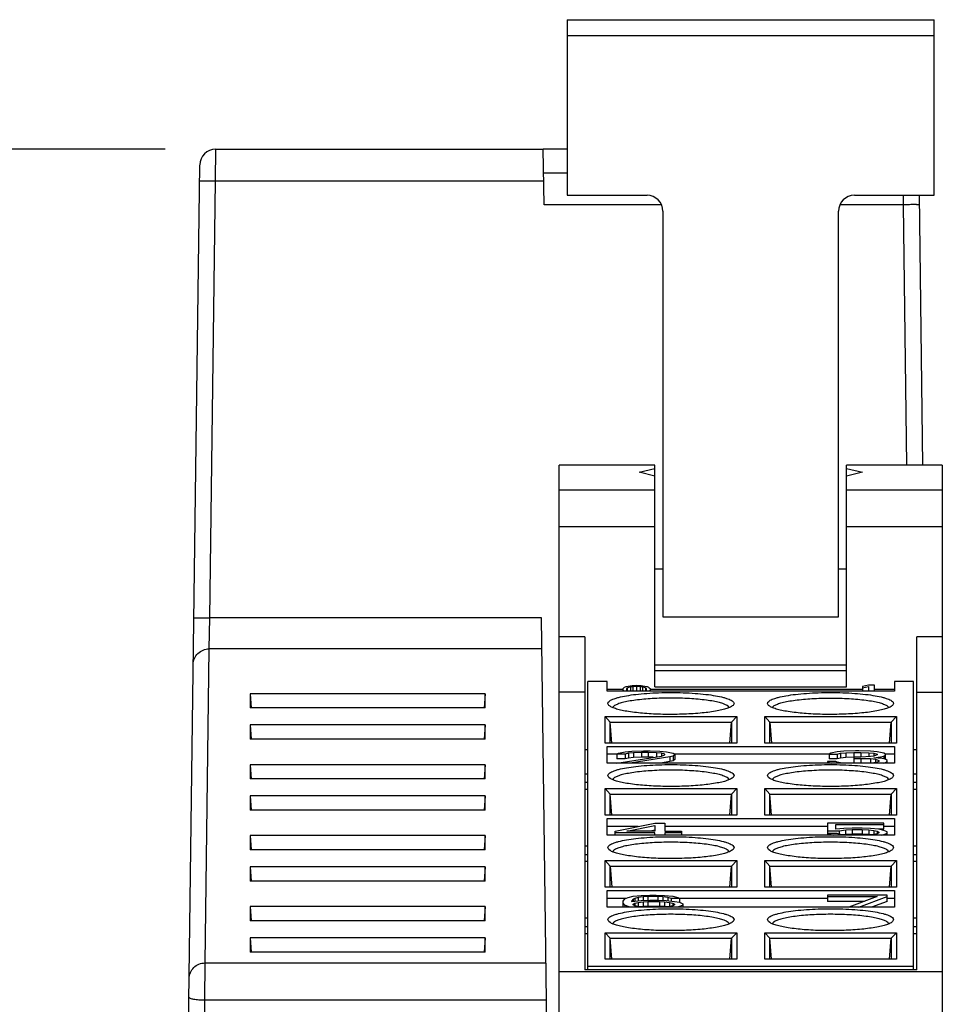
# Model space of a CAD drawing. Units: inches. Extents: x 0 to 17, y 0 to 11.
# Drawn here: x 3 to 4.1, y 3 to 4.3 of the extents above; entities that cross this region are included whole.
import ezdxf

# ---------------------------------------------------------------- set-up
doc = ezdxf.new("R2010")
doc.units = ezdxf.units.IN
doc.header["$LTSCALE"] = 0.935
doc.header["$MEASUREMENT"] = 0
doc.layers.get('0').update_dxf_attribs({"linetype": 'CONTINUOUS'})
doc.layers.add('FEATURE', color=7, linetype='CONTINUOUS')
doc.styles.get("Standard").update_dxf_attribs({"font": 'txt', "width": 0.8})
doc.dimstyles.new('DIMSTYLE_1', dxfattribs={"dimtxt": 0.15625, "dimasz": 0.1875, "dimexe": 0.125, "dimexo": 0.0625, "dimgap": 0.078125, "dimtad": 0, "dimtih": 1, "dimtoh": 1, "dimzin": 0, "dimdsep": 46, "dimtxsty": 'STANDARD', "dimblk": '_FILLED', "dimblk1": '_FILLED', "dimblk2": '_FILLED', "dimcen": 0.09, "dimazin": 0, "dimtp": 0.05, "dimtm": 0.05, "dimtfac": 1, "dimtofl": 0, "dimtmove": 0, "dimatfit": 3, "dimldrblk": '_FILLED', "dimfxl": 1, "dimtolj": 1, "dimtzin": 0, "dimarcsym": 0})

# ---------------------------------------------------------------- blocks, each defined once
blk = doc.blocks.new('_FILLED')
at = {"color": 0, "linetype": 'BYBLOCK'}
blk.add_solid([(0, 0), (-1, 0.1667), (-1, -0.1667)], dxfattribs=at)
blk = doc.blocks.new('*D1')
at = {"color": 2, "linetype": 'CONTINUOUS'}
for p, q in [((3.1856, 4.1012), (2.0377, 4.1012)), ((2.1627, 4.1012), (2.1627, 2.7752)), ((2.1627, 1.1367), (2.1627, 2.4627)), ((3.4644, 1.1367), (2.0377, 1.1367))]:
    blk.add_line(p, q, dxfattribs=at)
at = {"color": 2, "linetype": 'CONTINUOUS', "xscale": 0.1875, "yscale": 0.1875, "zscale": 0.1875}
for p, rotation in [((2.1627, 4.1012), 90), ((2.1627, 1.1367), 270)]:
    blk.add_blockref('_FILLED', p, dxfattribs=dict(at, rotation=rotation))
at = {"color": 2, "linetype": 'CONTINUOUS', "insert": (2.1627, 2.6971), "char_height": 0.15625, "width": 0.625, "attachment_point": 2, "line_spacing_factor": 0.9}
blk.add_mtext('75.30', dxfattribs=at)

msp = doc.modelspace()

# ---------------------------------------------------------------- linework, layer by layer
at = {"color": 7, "linetype": 'CONTINUOUS'}
for p, q in [((3.2479, 4.0624), (3.2481, 4.1012)), ((3.2481, 4.1012), (3.6521, 4.1012)), ((3.1993, 1.8571), (3.2284, 4.0818)), ((3.2408, 3.5234), (3.2479, 4.0624)), ((3.2479, 4.0624), (3.6526, 4.0624)), ((4.0959, 4.0445), (4.096, 4.0329)), ((4.1155, 4.0445), (4.1199, 3.7118)), ((3.7977, 4.0329), (3.653, 4.0329)), ((4.096, 4.0329), (4.0182, 4.0329)), ((4.096, 4.0329), (4.1002, 3.7118)), ((3.24, 3.4852), (3.2408, 3.5234)), ((3.6499, 3.5234), (3.2408, 3.5234)), ((3.235, 3.0979), (3.24, 3.4852)), ((3.6504, 3.4852), (3.24, 3.4852)), ((3.2905, 3.4299), (3.292, 3.4124)), ((3.2905, 3.4299), (3.2905, 3.4123)), ((3.5805, 3.4299), (3.2905, 3.4299)), ((3.5805, 3.4299), (3.5791, 3.4124)), ((3.5805, 3.4123), (3.5805, 3.4299)), ((3.5805, 3.4123), (3.2905, 3.4123)), ((3.2905, 3.3914), (3.292, 3.3739)), ((3.2905, 3.3914), (3.2905, 3.3738)), ((3.5805, 3.3914), (3.2905, 3.3914)), ((3.5805, 3.3914), (3.5791, 3.3739)), ((3.5805, 3.3738), (3.5805, 3.3914)), ((3.5805, 3.3738), (3.2905, 3.3738)), ((3.2905, 3.3424), (3.292, 3.3249)), ((3.2905, 3.3424), (3.2905, 3.3248)), ((3.5805, 3.3424), (3.2905, 3.3424)), ((3.5805, 3.3424), (3.5791, 3.3249)), ((3.5805, 3.3248), (3.5805, 3.3424)), ((3.5805, 3.3248), (3.2905, 3.3248)), ((3.2905, 3.3039), (3.292, 3.2864)), ((3.2905, 3.3039), (3.2905, 3.2863)), ((3.5805, 3.3039), (3.2905, 3.3039)), ((3.5805, 3.3039), (3.5791, 3.2864)), ((3.5805, 3.2863), (3.5805, 3.3039)), ((3.5805, 3.2863), (3.2905, 3.2863)), ((3.2905, 3.2549), (3.292, 3.2374)), ((3.2905, 3.2549), (3.2905, 3.2373)), ((3.5805, 3.2549), (3.2905, 3.2549)), ((3.5805, 3.2549), (3.5791, 3.2374)), ((3.5805, 3.2373), (3.5805, 3.2549)), ((3.5805, 3.2373), (3.2905, 3.2373)), ((3.2905, 3.2164), (3.292, 3.1989)), ((3.2905, 3.2164), (3.2905, 3.1988)), ((3.5805, 3.2164), (3.2905, 3.2164)), ((3.5805, 3.2164), (3.5791, 3.1989)), ((3.5805, 3.1988), (3.5805, 3.2164)), ((3.5805, 3.1988), (3.2905, 3.1988)), ((3.2905, 3.1674), (3.292, 3.1499)), ((3.2905, 3.1674), (3.2905, 3.1498)), ((3.5805, 3.1674), (3.2905, 3.1674)), ((3.5805, 3.1674), (3.5791, 3.1499)), ((3.5805, 3.1498), (3.5805, 3.1674)), ((3.5805, 3.1498), (3.2905, 3.1498)), ((3.2905, 3.1289), (3.292, 3.1114)), ((3.2905, 3.1289), (3.2905, 3.1112)), ((3.5805, 3.1289), (3.2905, 3.1289)), ((3.5805, 3.1289), (3.5791, 3.1114)), ((3.5805, 3.1112), (3.5805, 3.1289)), ((3.5805, 3.1112), (3.2905, 3.1112)), ((3.2347, 3.0523), (3.235, 3.0979)), ((3.235, 3.0979), (3.6555, 3.0979)), ((3.2253, 2.3359), (3.2347, 3.0523)), ((3.2347, 3.0523), (3.6561, 3.0523))]:
    msp.add_line(p, q, dxfattribs=at)
msp.add_arc((3.2481, 4.0816), 0.0197, 90, 179.25, dxfattribs=at)
for points, knots in [([(3.2282, 4.0624), (3.2282, 4.0624), (3.2284, 4.0624), (3.2286, 4.0624), (3.2291, 4.0624), (3.2297, 4.0625), (3.2306, 4.0625), (3.232, 4.0625), (3.2341, 4.0625), (3.2371, 4.0625), (3.2404, 4.0625), (3.2441, 4.0624), (3.2466, 4.0624), (3.2479, 4.0624)], [0, 0, 0, 0, 0.005012, 0.019486, 0.043328, 0.076368, 0.118369, 0.168852, 0.293105, 0.444528, 0.61743, 0.805369, 1, 1, 1, 1]), ([(4.1157, 4.0329), (4.1157, 4.0329), (4.1155, 4.0329), (4.1153, 4.0329), (4.1148, 4.0329), (4.1141, 4.0329), (4.1133, 4.0329), (4.1119, 4.033), (4.1098, 4.033), (4.1068, 4.033), (4.1035, 4.0329), (4.0998, 4.0329), (4.0973, 4.0329), (4.096, 4.0329)], [0, 0, 0, 0, 0.005012, 0.019486, 0.043328, 0.076368, 0.118369, 0.168852, 0.293105, 0.444528, 0.61743, 0.805369, 1, 1, 1, 1]), ([(3.2211, 3.5234), (3.2211, 3.5235), (3.2213, 3.5234), (3.2215, 3.5235), (3.222, 3.5235), (3.2227, 3.5235), (3.2235, 3.5235), (3.2249, 3.5235), (3.2271, 3.5235), (3.23, 3.5235), (3.2334, 3.5235), (3.237, 3.5235), (3.2395, 3.5234), (3.2408, 3.5234)], [0, 0, 0, 0, 0.005012, 0.019486, 0.043328, 0.076368, 0.118369, 0.168852, 0.293105, 0.444528, 0.61743, 0.805369, 1, 1, 1, 1]), ([(3.2204, 3.466), (3.2204, 3.4685), (3.2215, 3.4736), (3.2259, 3.48), (3.2324, 3.4842), (3.2375, 3.4852), (3.24, 3.4852)], [0, 0, 0, 0, 0.248233, 0.497497, 0.748224, 1, 1, 1, 1]), ([(3.2153, 3.0787), (3.2153, 3.0812), (3.2164, 3.0863), (3.2208, 3.0926), (3.2273, 3.0969), (3.2324, 3.0979), (3.235, 3.0979)], [0, 0, 0, 0, 0.248233, 0.497497, 0.748224, 1, 1, 1, 1]), ([(3.215, 3.0559), (3.215, 3.0557), (3.2155, 3.0551), (3.2174, 3.0541), (3.2214, 3.0532), (3.2275, 3.0525), (3.2322, 3.0523), (3.2347, 3.0523)], [0, 0, 0, 0, 0.037474, 0.100649, 0.316519, 0.631226, 1, 1, 1, 1])]:
    msp.add_open_spline(points, degree=3, knots=knots, dxfattribs=at)
at = {"layer": 'FEATURE', "color": 7, "linetype": 'CONTINUOUS'}
for p, q in [((3.6816, 4.261), (3.6816, 4.0445)), ((3.6816, 4.261), (4.1343, 4.261)), ((4.1343, 4.0445), (4.1343, 4.261)), ((4.1343, 4.2413), (3.6816, 4.2413)), ((3.653, 4.0329), (3.6521, 4.1012)), ((3.6816, 4.1012), (3.6521, 4.1012)), ((3.6816, 4.0717), (3.6524, 4.0717)), ((3.6816, 4.0445), (3.78, 4.0445)), ((4.0359, 4.0445), (4.1343, 4.0445)), ((3.7997, 4.0248), (3.7997, 3.5248)), ((4.0162, 3.5248), (4.0162, 4.0248)), ((3.6717, 2.3476), (3.6717, 3.7118)), ((3.7898, 3.7118), (3.6717, 3.7118)), ((3.7702, 3.703), (3.7898, 3.7078)), ((3.7898, 3.4382), (3.7898, 3.7118)), ((4.0261, 3.4382), (4.0261, 3.7118)), ((4.1442, 3.7118), (4.0261, 3.7118)), ((4.0261, 3.7078), (4.0457, 3.703)), ((4.1442, 3.7118), (4.1442, 2.3476)), ((3.7898, 3.6981), (3.7702, 3.703)), ((4.0457, 3.703), (4.0261, 3.6981)), ((3.6717, 3.6815), (3.7898, 3.6815)), ((4.0261, 3.6815), (4.1442, 3.6815)), ((3.6717, 3.6359), (3.7898, 3.6359)), ((4.0261, 3.6359), (4.1442, 3.6359)), ((3.7898, 3.5839), (3.7997, 3.5839)), ((4.0162, 3.5839), (4.0261, 3.5839)), ((3.6717, 1.8571), (3.6499, 3.5234)), ((3.7997, 3.5248), (4.0162, 3.5248)), ((3.7032, 3.5002), (3.6717, 3.5002)), ((3.7032, 3.5002), (3.7032, 3.0893)), ((4.1127, 3.0893), (4.1127, 3.5002)), ((4.1442, 3.5002), (4.1127, 3.5002)), ((3.7898, 3.4657), (4.0261, 3.4657)), ((4.0261, 3.458), (3.7898, 3.458)), ((3.7072, 3.0893), (3.7072, 3.445)), ((3.7308, 3.445), (3.7072, 3.445)), ((3.7308, 3.4331), (3.7308, 3.445)), ((3.7505, 3.4362), (3.7514, 3.4373)), ((3.7505, 3.4331), (3.7505, 3.4362)), ((3.7514, 3.4373), (3.7523, 3.4379)), ((3.7523, 3.4379), (3.7542, 3.4388)), ((3.7542, 3.4388), (3.7569, 3.4394)), ((3.7551, 3.436), (3.756, 3.4373)), ((3.7551, 3.4344), (3.7551, 3.436)), ((3.756, 3.4373), (3.7597, 3.4386)), ((3.756, 3.4331), (3.756, 3.4373)), ((3.7569, 3.4394), (3.7615, 3.4401)), ((3.7597, 3.4386), (3.7625, 3.439)), ((3.7597, 3.4386), (3.7597, 3.4328)), ((3.7615, 3.4401), (3.7671, 3.4403)), ((3.7625, 3.439), (3.7671, 3.4392)), ((3.7625, 3.439), (3.7625, 3.4332)), ((3.7671, 3.4403), (3.7726, 3.4401)), ((3.7671, 3.4392), (3.7671, 3.4334)), ((3.7671, 3.4392), (3.7717, 3.439)), ((3.7717, 3.439), (3.7717, 3.4332)), ((3.7717, 3.439), (3.7745, 3.4386)), ((3.7726, 3.4401), (3.7772, 3.4394)), ((3.7745, 3.4386), (3.7745, 3.4328)), ((3.7745, 3.4386), (3.7782, 3.4373)), ((3.7772, 3.4394), (3.78, 3.4388)), ((3.7782, 3.4373), (3.7782, 3.4331)), ((3.7782, 3.4373), (3.7791, 3.436)), ((3.7791, 3.436), (3.7791, 3.4344)), ((3.78, 3.4388), (3.7818, 3.4379)), ((3.7818, 3.4379), (3.7828, 3.4373)), ((3.7828, 3.4373), (3.7837, 3.4362)), ((3.7837, 3.4362), (3.7837, 3.4331)), ((3.7898, 3.4382), (4.0261, 3.4382)), ((4.0531, 3.4403), (4.0457, 3.4388)), ((4.0457, 3.4388), (4.0457, 3.4331)), ((4.0457, 3.437), (4.0531, 3.4386)), ((4.0605, 3.4403), (4.0531, 3.4403)), ((4.0531, 3.4386), (4.0531, 3.4331)), ((4.0605, 3.4331), (4.0605, 3.4403)), ((4.0851, 3.445), (4.0851, 3.4331)), ((4.1087, 3.445), (4.0851, 3.445)), ((4.1087, 3.0893), (4.1087, 3.445)), ((3.7032, 3.4318), (3.6717, 3.4318)), ((3.7505, 3.4353), (3.7308, 3.4353)), ((4.0851, 3.4331), (3.7308, 3.4331)), ((3.7514, 3.4331), (3.7505, 3.4342)), ((3.756, 3.4331), (3.7551, 3.4344)), ((3.7625, 3.4332), (3.7616, 3.4331)), ((3.7671, 3.4334), (3.7625, 3.4332)), ((3.7717, 3.4332), (3.7671, 3.4334)), ((3.7726, 3.4331), (3.7717, 3.4332)), ((3.7791, 3.4344), (3.7782, 3.4331)), ((3.7837, 3.4342), (3.7828, 3.4331)), ((4.0457, 3.4353), (3.7837, 3.4353)), ((4.0851, 3.4353), (4.0605, 3.4353)), ((4.1127, 3.4318), (4.1442, 3.4318)), ((3.733, 3.4155), (3.7318, 3.4179)), ((3.7344, 3.4144), (3.733, 3.4155)), ((3.8816, 3.4128), (3.8798, 3.4121)), ((3.8873, 3.4179), (3.8861, 3.4155)), ((3.9298, 3.4155), (3.9286, 3.4179)), ((3.9313, 3.4144), (3.9298, 3.4155)), ((4.0785, 3.4128), (4.0767, 3.4121)), ((4.0841, 3.4179), (4.0829, 3.4155)), ((3.7284, 3.369), (3.7284, 3.4018)), ((3.7284, 3.4018), (3.7347, 3.395)), ((3.7284, 3.4018), (3.8907, 3.4018)), ((3.8907, 3.4018), (3.8843, 3.395)), ((3.8907, 3.4018), (3.8907, 3.369)), ((3.9252, 3.369), (3.9252, 3.4018)), ((3.9316, 3.395), (3.9252, 3.4018)), ((3.9252, 3.4018), (4.0875, 3.4018)), ((4.0875, 3.4018), (4.0812, 3.395)), ((4.0875, 3.4018), (4.0875, 3.369)), ((3.7368, 3.369), (3.7347, 3.395)), ((3.7347, 3.369), (3.7347, 3.395)), ((3.7347, 3.395), (3.8843, 3.395)), ((3.8823, 3.369), (3.8843, 3.395)), ((3.8843, 3.395), (3.8843, 3.369)), ((3.9316, 3.369), (3.9316, 3.395)), ((3.9316, 3.395), (3.9336, 3.369)), ((3.9316, 3.395), (4.0812, 3.395)), ((4.0791, 3.369), (4.0812, 3.395)), ((4.0812, 3.395), (4.0812, 3.369)), ((3.8907, 3.369), (3.7284, 3.369)), ((3.7308, 3.3444), (3.7308, 3.3649)), ((3.7308, 3.3649), (4.0851, 3.3649)), ((4.0875, 3.369), (3.9252, 3.369)), ((4.0851, 3.3649), (4.0851, 3.3444)), ((3.7072, 3.3606), (3.7032, 3.3606)), ((3.7427, 3.3552), (3.7308, 3.3552)), ((3.7427, 3.3553), (3.7447, 3.3568)), ((3.7427, 3.3553), (3.7427, 3.3495)), ((3.7529, 3.3553), (3.7427, 3.3553)), ((3.7428, 3.3444), (3.798, 3.3531)), ((3.7447, 3.3568), (3.7529, 3.3582)), ((3.7529, 3.3582), (3.7611, 3.3589)), ((3.757, 3.3564), (3.7529, 3.3553)), ((3.7529, 3.3553), (3.7529, 3.3495)), ((3.7632, 3.3571), (3.757, 3.3564)), ((3.757, 3.3564), (3.757, 3.3506)), ((3.7632, 3.3513), (3.757, 3.3506)), ((3.8083, 3.352), (3.7593, 3.3444)), ((3.7611, 3.3589), (3.7755, 3.3593)), ((3.7734, 3.3575), (3.7632, 3.3571)), ((3.7632, 3.3571), (3.7632, 3.3513)), ((3.7734, 3.3517), (3.7632, 3.3513)), ((3.7734, 3.3575), (3.7734, 3.3517)), ((3.7816, 3.3575), (3.7734, 3.3575)), ((3.7816, 3.3517), (3.7734, 3.3517)), ((3.7755, 3.3593), (3.7837, 3.3593)), ((3.7816, 3.3575), (3.7816, 3.3517)), ((3.7919, 3.3571), (3.7816, 3.3575)), ((3.7875, 3.3515), (3.7816, 3.3517)), ((3.7837, 3.3593), (3.796, 3.3589)), ((3.7919, 3.3571), (3.7919, 3.3522)), ((3.798, 3.3564), (3.7919, 3.3571)), ((3.796, 3.3589), (3.8042, 3.3582)), ((3.798, 3.3564), (3.798, 3.3531)), ((3.8021, 3.3553), (3.798, 3.3564)), ((3.798, 3.3531), (3.8021, 3.3546)), ((3.8021, 3.3546), (3.8021, 3.3553)), ((3.8042, 3.3582), (3.8124, 3.3568)), ((3.8124, 3.3531), (3.8083, 3.352)), ((3.8083, 3.352), (3.8083, 3.3462)), ((3.8124, 3.3568), (3.8144, 3.3553)), ((3.8144, 3.3546), (3.8124, 3.3531)), ((3.8124, 3.3531), (3.8124, 3.3473)), ((3.8144, 3.3553), (3.8144, 3.3488)), ((4.0045, 3.3552), (3.8144, 3.3552)), ((4.0065, 3.3568), (4.0045, 3.3553)), ((4.0045, 3.3553), (4.0045, 3.3495)), ((4.0045, 3.3553), (4.0147, 3.3553)), ((4.0147, 3.3582), (4.0065, 3.3568)), ((4.0229, 3.3589), (4.0147, 3.3582)), ((4.0147, 3.3553), (4.0188, 3.3564)), ((4.0147, 3.3553), (4.0147, 3.3495)), ((4.0188, 3.3564), (4.025, 3.3571)), ((4.0188, 3.3564), (4.0188, 3.3506)), ((4.025, 3.3513), (4.0188, 3.3506)), ((4.0373, 3.3593), (4.0229, 3.3589)), ((4.025, 3.3571), (4.0352, 3.3575)), ((4.025, 3.3571), (4.025, 3.3513)), ((4.0352, 3.3517), (4.025, 3.3513)), ((4.0352, 3.3575), (4.0352, 3.3517)), ((4.0352, 3.3575), (4.0435, 3.3575)), ((4.0352, 3.3517), (4.0352, 3.3444)), ((4.0435, 3.3517), (4.0352, 3.3517)), ((4.0414, 3.3593), (4.0373, 3.3593)), ((4.0558, 3.3589), (4.0414, 3.3593)), ((4.0435, 3.3575), (4.0435, 3.3517)), ((4.0435, 3.3575), (4.0537, 3.3571)), ((4.0558, 3.3524), (4.0435, 3.3517)), ((4.0537, 3.3571), (4.0537, 3.3524)), ((4.0537, 3.3571), (4.0599, 3.3564)), ((4.064, 3.3582), (4.0558, 3.3589)), ((4.0599, 3.3531), (4.0558, 3.3524)), ((4.0599, 3.3564), (4.0599, 3.3531)), ((4.0599, 3.3564), (4.064, 3.3553)), ((4.064, 3.3546), (4.0599, 3.3531)), ((4.0599, 3.3509), (4.0681, 3.352)), ((4.0701, 3.3502), (4.0599, 3.3509)), ((4.0722, 3.3568), (4.064, 3.3582)), ((4.064, 3.3553), (4.064, 3.3546)), ((4.0681, 3.352), (4.0722, 3.3531)), ((4.0681, 3.352), (4.0681, 3.3502)), ((4.0742, 3.3553), (4.0722, 3.3568)), ((4.0722, 3.3531), (4.0742, 3.3546)), ((4.0722, 3.3531), (4.0722, 3.3497)), ((4.0742, 3.3488), (4.0742, 3.3553)), ((4.0851, 3.3552), (4.0742, 3.3552)), ((4.1127, 3.3606), (4.1087, 3.3606)), ((4.0851, 3.3444), (3.7308, 3.3444)), ((3.7529, 3.3495), (3.7427, 3.3495)), ((3.757, 3.3506), (3.7529, 3.3495)), ((3.8083, 3.3462), (3.7965, 3.3444)), ((3.8124, 3.3473), (3.8083, 3.3462)), ((3.8144, 3.3488), (3.8124, 3.3473)), ((4.0024, 3.3462), (4.0024, 3.3444)), ((4.0127, 3.3462), (4.0024, 3.3462)), ((4.0024, 3.3462), (4.0045, 3.3451)), ((4.0147, 3.3495), (4.0045, 3.3495)), ((4.0045, 3.3451), (4.0045, 3.3444)), ((4.0045, 3.3451), (4.0073, 3.3444)), ((4.0147, 3.3455), (4.0127, 3.3462)), ((4.0188, 3.3506), (4.0147, 3.3495)), ((4.0188, 3.3448), (4.0147, 3.3455)), ((4.0229, 3.3444), (4.0188, 3.3448)), ((4.0352, 3.3502), (4.0435, 3.3502)), ((4.0435, 3.3502), (4.0435, 3.3444)), ((4.0435, 3.3502), (4.0558, 3.3499)), ((4.0558, 3.3499), (4.0558, 3.344)), ((4.0558, 3.3499), (4.0619, 3.3491)), ((4.0599, 3.3448), (4.0558, 3.3444)), ((4.064, 3.3455), (4.0599, 3.3448)), ((4.0619, 3.3491), (4.0619, 3.3455)), ((4.0619, 3.3491), (4.066, 3.3477)), ((4.066, 3.3462), (4.064, 3.3455)), ((4.066, 3.3477), (4.066, 3.3462)), ((4.0742, 3.3491), (4.0701, 3.3502)), ((4.0714, 3.3444), (4.0742, 3.3451)), ((4.0763, 3.3477), (4.0742, 3.3491)), ((4.0742, 3.3451), (4.0763, 3.3462)), ((4.0742, 3.3444), (4.0742, 3.3451)), ((4.0763, 3.3444), (4.0763, 3.3477)), ((3.7072, 3.3308), (3.7032, 3.3308)), ((3.733, 3.3266), (3.7318, 3.329)), ((3.7344, 3.3255), (3.733, 3.3266)), ((3.8873, 3.329), (3.8861, 3.3266)), ((3.9298, 3.3266), (3.9286, 3.329)), ((3.9313, 3.3255), (3.9298, 3.3266)), ((4.0841, 3.329), (4.0829, 3.3266)), ((4.1127, 3.3308), (4.1087, 3.3308)), ((3.7072, 3.3205), (3.7032, 3.3205)), ((3.8816, 3.324), (3.8798, 3.3232)), ((4.0785, 3.324), (4.0767, 3.3232)), ((4.1127, 3.3205), (4.1087, 3.3205)), ((3.7072, 3.3118), (3.7032, 3.3118)), ((3.7284, 3.2801), (3.7284, 3.3129)), ((3.7284, 3.3129), (3.7347, 3.3061)), ((3.7284, 3.3129), (3.8907, 3.3129)), ((3.7368, 3.2801), (3.7347, 3.3061)), ((3.7347, 3.2801), (3.7347, 3.3061)), ((3.7347, 3.3061), (3.8843, 3.3061)), ((3.8823, 3.2801), (3.8843, 3.3061)), ((3.8907, 3.3129), (3.8843, 3.3061)), ((3.8843, 3.3061), (3.8843, 3.2801)), ((3.8907, 3.3129), (3.8907, 3.2801)), ((3.9252, 3.2801), (3.9252, 3.3129)), ((3.9252, 3.3129), (4.0875, 3.3129)), ((3.9252, 3.3129), (3.9316, 3.3061)), ((3.9316, 3.2801), (3.9316, 3.3061)), ((3.9336, 3.2801), (3.9316, 3.3061)), ((3.9316, 3.3061), (4.0812, 3.3061)), ((4.0791, 3.2801), (4.0812, 3.3061)), ((4.0875, 3.3129), (4.0812, 3.3061)), ((4.0812, 3.3061), (4.0812, 3.2801)), ((4.0875, 3.3129), (4.0875, 3.2801)), ((4.1127, 3.3118), (4.1087, 3.3118)), ((3.8907, 3.2801), (3.7284, 3.2801)), ((4.0875, 3.2801), (3.9252, 3.2801)), ((3.7308, 3.2555), (3.7308, 3.276)), ((3.7308, 3.276), (4.0851, 3.276)), ((3.7693, 3.2663), (3.7308, 3.2663)), ((3.7406, 3.2606), (3.7898, 3.2704)), ((3.755, 3.2606), (3.7898, 3.2675)), ((3.7898, 3.2704), (3.8021, 3.2704)), ((3.7898, 3.2675), (3.7898, 3.2606)), ((3.8021, 3.2704), (3.8021, 3.2606)), ((4.0024, 3.2663), (3.8021, 3.2663)), ((4.0024, 3.2704), (4.0024, 3.2555)), ((4.0722, 3.2704), (4.0024, 3.2704)), ((4.0127, 3.2628), (4.0127, 3.2686)), ((4.0127, 3.2686), (4.0722, 3.2686)), ((4.0722, 3.2628), (4.0722, 3.2704)), ((4.0851, 3.2663), (4.0722, 3.2663)), ((4.0851, 3.276), (4.0851, 3.2555)), ((4.0851, 3.2555), (3.7308, 3.2555)), ((3.7406, 3.2555), (3.7406, 3.2606)), ((3.7898, 3.2584), (3.7406, 3.2584)), ((3.7898, 3.2606), (3.755, 3.2606)), ((3.7898, 3.2617), (3.7843, 3.2606)), ((3.7898, 3.2555), (3.7898, 3.2584)), ((3.8021, 3.2606), (3.8227, 3.2606)), ((3.8021, 3.2584), (3.8021, 3.2555)), ((3.8227, 3.2584), (3.8021, 3.2584)), ((3.8227, 3.2606), (3.8227, 3.2555)), ((4.0024, 3.261), (4.0168, 3.261)), ((4.0147, 3.2577), (4.0024, 3.2577)), ((4.0024, 3.2577), (4.0065, 3.2563)), ((4.0065, 3.2563), (4.0065, 3.2555)), ((4.0065, 3.2563), (4.0097, 3.2555)), ((4.0229, 3.2639), (4.0127, 3.2628)), ((4.0188, 3.2563), (4.0147, 3.2577)), ((4.0168, 3.261), (4.025, 3.2621)), ((4.0168, 3.261), (4.0168, 3.257)), ((4.025, 3.2555), (4.0188, 3.2563)), ((4.025, 3.2563), (4.0221, 3.2559)), ((4.0332, 3.2643), (4.0229, 3.2639)), ((4.025, 3.2621), (4.0332, 3.2624)), ((4.025, 3.2563), (4.025, 3.2621)), ((4.0332, 3.2566), (4.025, 3.2563)), ((4.0455, 3.2643), (4.0332, 3.2643)), ((4.0332, 3.2624), (4.0332, 3.2566)), ((4.0332, 3.2624), (4.0455, 3.2624)), ((4.0455, 3.2566), (4.0332, 3.2566)), ((4.0558, 3.2639), (4.0455, 3.2643)), ((4.0455, 3.2624), (4.0455, 3.2566)), ((4.0455, 3.2624), (4.0537, 3.2621)), ((4.0537, 3.2563), (4.0455, 3.2566)), ((4.0537, 3.2621), (4.0537, 3.2563)), ((4.0537, 3.2621), (4.0599, 3.2613)), ((4.0599, 3.2563), (4.0537, 3.2555)), ((4.0568, 3.2559), (4.0537, 3.2563)), ((4.066, 3.2628), (4.0558, 3.2639)), ((4.0599, 3.2613), (4.0599, 3.2563)), ((4.0599, 3.2613), (4.064, 3.2603)), ((4.064, 3.2573), (4.0599, 3.2563)), ((4.064, 3.2603), (4.064, 3.2573)), ((4.064, 3.2603), (4.066, 3.2592)), ((4.066, 3.2584), (4.064, 3.2573)), ((4.0722, 3.2628), (4.066, 3.2628)), ((4.0722, 3.2613), (4.066, 3.2628)), ((4.066, 3.2592), (4.066, 3.2584)), ((4.069, 3.2555), (4.0722, 3.2563)), ((4.0763, 3.2595), (4.0722, 3.2613)), ((4.0722, 3.2563), (4.0763, 3.2581)), ((4.0722, 3.2563), (4.0722, 3.2555)), ((4.0763, 3.2555), (4.0763, 3.2595)), ((3.7072, 3.2419), (3.7032, 3.2419)), ((4.1127, 3.2419), (4.1087, 3.2419)), ((3.7032, 3.2317), (3.7072, 3.2317)), ((3.733, 3.2377), (3.7318, 3.2401)), ((3.7344, 3.2366), (3.733, 3.2377)), ((3.8816, 3.2351), (3.8798, 3.2344)), ((3.8873, 3.2401), (3.8861, 3.2377)), ((3.9298, 3.2377), (3.9286, 3.2401)), ((3.9313, 3.2366), (3.9298, 3.2377)), ((4.0785, 3.2351), (4.0767, 3.2344)), ((4.0841, 3.2401), (4.0829, 3.2377)), ((4.1087, 3.2317), (4.1127, 3.2317)), ((3.7072, 3.2229), (3.7032, 3.2229)), ((3.7284, 3.1912), (3.7284, 3.2241)), ((3.7347, 3.2172), (3.7284, 3.2241)), ((3.7284, 3.2241), (3.8907, 3.2241)), ((3.8907, 3.2241), (3.8843, 3.2172)), ((3.8907, 3.2241), (3.8907, 3.1912)), ((3.9252, 3.1912), (3.9252, 3.2241)), ((3.9252, 3.2241), (4.0875, 3.2241)), ((3.9252, 3.2241), (3.9316, 3.2172)), ((4.0875, 3.2241), (4.0812, 3.2172)), ((4.0875, 3.2241), (4.0875, 3.1912)), ((4.1127, 3.2229), (4.1087, 3.2229)), ((3.7347, 3.2172), (3.7368, 3.1912)), ((3.7347, 3.1912), (3.7347, 3.2172)), ((3.7347, 3.2172), (3.8843, 3.2172)), ((3.8823, 3.1912), (3.8843, 3.2172)), ((3.8843, 3.2172), (3.8843, 3.1912)), ((3.9316, 3.1912), (3.9316, 3.2172)), ((3.9336, 3.1912), (3.9316, 3.2172)), ((3.9316, 3.2172), (4.0812, 3.2172)), ((4.0791, 3.1912), (4.0812, 3.2172)), ((4.0812, 3.2172), (4.0812, 3.1912)), ((3.8907, 3.1912), (3.7284, 3.1912)), ((3.7308, 3.1666), (3.7308, 3.1871)), ((3.7308, 3.1871), (4.0851, 3.1871)), ((3.7628, 3.1801), (3.773, 3.1812)), ((3.773, 3.1812), (3.7833, 3.1816)), ((3.7833, 3.1816), (3.7915, 3.1816)), ((3.7915, 3.1816), (3.8017, 3.1812)), ((3.8017, 3.1812), (3.812, 3.1801)), ((4.0875, 3.1912), (3.9252, 3.1912)), ((4.0024, 3.1816), (4.0024, 3.1739)), ((4.0763, 3.1816), (4.0024, 3.1816)), ((4.0763, 3.1739), (4.0763, 3.1816)), ((4.0851, 3.1871), (4.0851, 3.1666)), ((3.7539, 3.1775), (3.7308, 3.1775)), ((3.7505, 3.1743), (3.7525, 3.1768)), ((3.7505, 3.1666), (3.7505, 3.1743)), ((3.7525, 3.1692), (3.7505, 3.1717)), ((3.7525, 3.1768), (3.7566, 3.1786)), ((3.7525, 3.1692), (3.7525, 3.1666)), ((3.7566, 3.1674), (3.7525, 3.1692)), ((3.7566, 3.1786), (3.7628, 3.1801)), ((3.7628, 3.1765), (3.7607, 3.1743)), ((3.7607, 3.1736), (3.773, 3.175)), ((3.7607, 3.1743), (3.7607, 3.1736)), ((3.7648, 3.1776), (3.7628, 3.1765)), ((3.7628, 3.1765), (3.7628, 3.1736)), ((3.7628, 3.1706), (3.7648, 3.1717)), ((3.7628, 3.1696), (3.7628, 3.1706)), ((3.7648, 3.1685), (3.7628, 3.1696)), ((3.7689, 3.1786), (3.7648, 3.1776)), ((3.7648, 3.1776), (3.7648, 3.174)), ((3.7648, 3.1717), (3.7689, 3.1725)), ((3.7648, 3.1717), (3.7648, 3.1685)), ((3.7751, 3.1794), (3.7689, 3.1786)), ((3.7689, 3.1786), (3.7689, 3.1745)), ((3.7689, 3.1725), (3.7751, 3.1732)), ((3.7689, 3.1725), (3.7689, 3.1674)), ((3.773, 3.175), (3.7833, 3.1754)), ((3.7812, 3.1797), (3.7751, 3.1794)), ((3.7751, 3.1794), (3.7751, 3.175)), ((3.7751, 3.1732), (3.7812, 3.1736)), ((3.7751, 3.1732), (3.7751, 3.1674)), ((3.7812, 3.1797), (3.7812, 3.1754)), ((3.7935, 3.1797), (3.7812, 3.1797)), ((3.7812, 3.1736), (3.7812, 3.1677)), ((3.7812, 3.1736), (3.7956, 3.1736)), ((3.7833, 3.1754), (3.7935, 3.1754)), ((3.7935, 3.1797), (3.7935, 3.1754)), ((3.7997, 3.1794), (3.7935, 3.1797)), ((3.7935, 3.1754), (3.8038, 3.175)), ((3.7956, 3.1736), (3.7956, 3.1677)), ((3.7956, 3.1736), (3.8017, 3.1732)), ((3.7997, 3.1794), (3.7997, 3.1752)), ((3.8058, 3.1786), (3.7997, 3.1794)), ((3.8017, 3.1732), (3.8017, 3.1674)), ((3.8017, 3.1732), (3.8079, 3.1725)), ((3.8038, 3.175), (3.814, 3.1739)), ((3.8058, 3.1786), (3.8058, 3.175)), ((3.8099, 3.1776), (3.8058, 3.1786)), ((3.8079, 3.1725), (3.8079, 3.1674)), ((3.8079, 3.1725), (3.812, 3.1717)), ((3.8099, 3.1776), (3.8099, 3.1744)), ((3.8202, 3.1776), (3.8099, 3.1776)), ((3.812, 3.1801), (3.8181, 3.1786)), ((3.812, 3.1717), (3.812, 3.1685)), ((3.812, 3.1717), (3.814, 3.1706)), ((3.814, 3.1696), (3.812, 3.1685)), ((3.814, 3.1739), (3.8202, 3.1728)), ((3.814, 3.1706), (3.814, 3.1696)), ((3.8181, 3.1786), (3.8202, 3.1776)), ((3.8202, 3.1776), (3.8202, 3.1728)), ((4.0024, 3.1775), (3.8202, 3.1775)), ((3.8202, 3.1728), (3.8243, 3.171)), ((3.8243, 3.1692), (3.8202, 3.1674)), ((3.8243, 3.171), (3.8243, 3.1666)), ((4.0024, 3.1797), (4.064, 3.1797)), ((4.0483, 3.1739), (4.0024, 3.1739)), ((4.064, 3.1797), (4.0288, 3.1666)), ((4.0411, 3.1666), (4.0763, 3.1797)), ((4.0763, 3.1739), (4.0567, 3.1666)), ((4.0851, 3.1775), (4.0763, 3.1775)), ((4.0851, 3.1666), (3.7308, 3.1666)), ((3.7566, 3.1674), (3.7566, 3.1666)), ((3.7598, 3.1666), (3.7566, 3.1674)), ((3.7689, 3.1674), (3.7648, 3.1685)), ((3.7751, 3.1666), (3.7689, 3.1674)), ((3.7751, 3.1674), (3.772, 3.167)), ((3.7812, 3.1677), (3.7751, 3.1674)), ((3.7956, 3.1677), (3.7812, 3.1677)), ((3.8017, 3.1674), (3.7956, 3.1677)), ((3.8079, 3.1674), (3.8017, 3.1666)), ((3.8048, 3.167), (3.8017, 3.1674)), ((3.812, 3.1685), (3.8079, 3.1674)), ((3.8202, 3.1674), (3.8171, 3.1666)), ((3.8202, 3.1674), (3.8202, 3.1666)), ((3.7072, 3.153), (3.7032, 3.153)), ((3.733, 3.1489), (3.7318, 3.1513)), ((3.7344, 3.1478), (3.733, 3.1489)), ((3.8816, 3.1462), (3.8798, 3.1455)), ((3.8873, 3.1513), (3.8861, 3.1489)), ((3.9298, 3.1489), (3.9286, 3.1513)), ((3.9313, 3.1478), (3.9298, 3.1489)), ((4.0785, 3.1462), (4.0767, 3.1455)), ((4.0841, 3.1513), (4.0829, 3.1489)), ((4.1127, 3.153), (4.1087, 3.153)), ((3.7032, 3.1428), (3.7072, 3.1428)), ((3.7072, 3.134), (3.7032, 3.134)), ((3.7284, 3.1024), (3.7284, 3.1352)), ((3.7284, 3.1352), (3.7347, 3.1284)), ((3.7284, 3.1352), (3.8907, 3.1352)), ((3.8907, 3.1352), (3.8843, 3.1283)), ((3.8907, 3.1352), (3.8907, 3.1024)), ((3.9252, 3.1024), (3.9252, 3.1352)), ((3.9252, 3.1352), (4.0875, 3.1352)), ((3.9252, 3.1352), (3.9316, 3.1284)), ((4.0875, 3.1352), (4.0812, 3.1283)), ((4.0875, 3.1352), (4.0875, 3.1024)), ((4.1087, 3.1428), (4.1127, 3.1428)), ((4.1127, 3.134), (4.1087, 3.134)), ((3.7347, 3.1024), (3.7347, 3.1284)), ((3.7368, 3.1024), (3.7347, 3.1283)), ((3.7347, 3.1283), (3.8843, 3.1283)), ((3.8823, 3.1024), (3.8843, 3.1284)), ((3.8843, 3.1284), (3.8843, 3.1024)), ((3.9316, 3.1024), (3.9316, 3.1284)), ((3.9336, 3.1024), (3.9316, 3.1283)), ((3.9316, 3.1283), (4.0812, 3.1283)), ((4.0791, 3.1024), (4.0812, 3.1284)), ((4.0812, 3.1284), (4.0812, 3.1024)), ((3.8907, 3.1024), (3.7284, 3.1024)), ((4.0875, 3.1024), (3.9252, 3.1024)), ((3.6717, 3.0872), (4.1442, 3.0872)), ((4.1127, 3.0893), (3.7032, 3.0893)), ((3.7072, 3.0938), (4.1087, 3.0938))]:
    msp.add_line(p, q, dxfattribs=at)
for centre, start, end in [((3.78, 4.0248), 0, 90), ((4.0359, 4.0248), 90, 180)]:
    msp.add_arc(centre, 0.0197, start, end, dxfattribs=at)
for points, knots in [([(3.7318, 3.4179), (3.7318, 3.4189), (3.733, 3.4205), (3.7353, 3.4219), (3.7379, 3.4232), (3.7411, 3.4243), (3.7467, 3.4259), (3.7552, 3.4276), (3.7668, 3.4293), (3.7801, 3.4305), (3.7945, 3.4312), (3.8095, 3.4315), (3.8245, 3.4312), (3.8389, 3.4305), (3.8522, 3.4293), (3.8639, 3.4276), (3.8723, 3.4259), (3.8779, 3.4243), (3.8812, 3.4232), (3.8838, 3.4219), (3.886, 3.4205), (3.8873, 3.4189), (3.8873, 3.4179)], [0, 0, 0, 0, 0.018745, 0.032713, 0.050407, 0.071918, 0.097203, 0.15839, 0.232074, 0.315653, 0.406077, 0.5, 0.593923, 0.684347, 0.767926, 0.84161, 0.902797, 0.928082, 0.949593, 0.967287, 0.981255, 1, 1, 1, 1]), ([(3.8789, 3.4153), (3.8777, 3.4161), (3.8745, 3.4175), (3.8688, 3.4192), (3.8615, 3.4207), (3.8493, 3.4226), (3.8318, 3.4241), (3.8095, 3.4248), (3.7872, 3.4241), (3.7697, 3.4226), (3.7575, 3.4207), (3.7502, 3.4192), (3.7445, 3.4175), (3.7414, 3.4161), (3.7401, 3.4153)], [0, 0, 0, 0, 0.031197, 0.073584, 0.126588, 0.189067, 0.336121, 0.5, 0.663879, 0.810933, 0.873412, 0.926416, 0.968803, 1, 1, 1, 1]), ([(3.9286, 3.4179), (3.9286, 3.4189), (3.9299, 3.4205), (3.9321, 3.4219), (3.9347, 3.4232), (3.938, 3.4243), (3.9436, 3.4259), (3.952, 3.4276), (3.9637, 3.4293), (3.977, 3.4305), (3.9914, 3.4312), (4.0064, 3.4315), (4.0214, 3.4312), (4.0358, 3.4305), (4.0491, 3.4293), (4.0607, 3.4276), (4.0692, 3.4259), (4.0748, 3.4243), (4.078, 3.4232), (4.0806, 3.4219), (4.0829, 3.4205), (4.0841, 3.4189), (4.0841, 3.4179)], [0, 0, 0, 0, 0.018745, 0.032713, 0.050407, 0.071918, 0.097203, 0.15839, 0.232074, 0.315653, 0.406077, 0.5, 0.593923, 0.684347, 0.767926, 0.84161, 0.902797, 0.928082, 0.949593, 0.967287, 0.981255, 1, 1, 1, 1]), ([(3.937, 3.4153), (3.9382, 3.4161), (3.9414, 3.4175), (3.9471, 3.4192), (3.9544, 3.4207), (3.9666, 3.4226), (3.9841, 3.4241), (4.0064, 3.4248), (4.0287, 3.4241), (4.0462, 3.4226), (4.0584, 3.4207), (4.0657, 3.4192), (4.0714, 3.4175), (4.0745, 3.4161), (4.0758, 3.4153)], [0, 0, 0, 0, 0.031197, 0.073584, 0.126588, 0.189067, 0.336121, 0.5, 0.663879, 0.810933, 0.873412, 0.926416, 0.968803, 1, 1, 1, 1]), ([(3.8798, 3.4121), (3.8779, 3.4114), (3.8735, 3.4101), (3.863, 3.4079), (3.847, 3.4058), (3.8256, 3.4045), (3.8027, 3.4042), (3.7805, 3.4051), (3.7633, 3.4069), (3.7514, 3.4088), (3.7444, 3.4104), (3.7388, 3.4122), (3.7356, 3.4136), (3.7344, 3.4144)], [0, 0, 0, 0, 0.041616, 0.092748, 0.219413, 0.369374, 0.529376, 0.685132, 0.822793, 0.881006, 0.930465, 0.970266, 1, 1, 1, 1]), ([(3.7401, 3.4153), (3.7398, 3.4151), (3.7389, 3.4144), (3.7381, 3.4135), (3.7378, 3.4128)], [0, 0, 0, 0, 0.306057, 1, 1, 1, 1]), ([(3.8813, 3.4128), (3.8812, 3.413), (3.8807, 3.4141), (3.8797, 3.4148), (3.8789, 3.4153)], [0, 0, 0, 0, 0.203315, 1, 1, 1, 1]), ([(3.8861, 3.4155), (3.8855, 3.415), (3.8841, 3.414), (3.8825, 3.4132), (3.8816, 3.4128)], [0, 0, 0, 0, 0.436862, 1, 1, 1, 1]), ([(4.0767, 3.4121), (4.0747, 3.4114), (4.0704, 3.4101), (4.0598, 3.4079), (4.0438, 3.4058), (4.0225, 3.4045), (3.9996, 3.4042), (3.9773, 3.4051), (3.9602, 3.4069), (3.9483, 3.4088), (3.9412, 3.4104), (3.9356, 3.4122), (3.9325, 3.4136), (3.9313, 3.4144)], [0, 0, 0, 0, 0.041616, 0.092748, 0.219413, 0.369374, 0.529376, 0.685132, 0.822793, 0.881006, 0.930465, 0.970266, 1, 1, 1, 1]), ([(3.9347, 3.4128), (3.9347, 3.413), (3.9353, 3.4141), (3.9362, 3.4148), (3.937, 3.4153)], [0, 0, 0, 0, 0.203315, 1, 1, 1, 1]), ([(4.0758, 3.4153), (4.0761, 3.4151), (4.077, 3.4144), (4.0778, 3.4135), (4.0781, 3.4128)], [0, 0, 0, 0, 0.306057, 1, 1, 1, 1]), ([(4.0829, 3.4155), (4.0824, 3.415), (4.0809, 3.414), (4.0794, 3.4132), (4.0785, 3.4128)], [0, 0, 0, 0, 0.436862, 1, 1, 1, 1]), ([(3.7318, 3.329), (3.7318, 3.33), (3.733, 3.3316), (3.7353, 3.3331), (3.7379, 3.3343), (3.7411, 3.3355), (3.7467, 3.3371), (3.7552, 3.3388), (3.7668, 3.3404), (3.7801, 3.3416), (3.7945, 3.3423), (3.8095, 3.3426), (3.8245, 3.3423), (3.8389, 3.3416), (3.8522, 3.3404), (3.8639, 3.3388), (3.8723, 3.3371), (3.8779, 3.3355), (3.8812, 3.3343), (3.8838, 3.3331), (3.886, 3.3316), (3.8873, 3.33), (3.8873, 3.329)], [0, 0, 0, 0, 0.018745, 0.032713, 0.050407, 0.071918, 0.097203, 0.15839, 0.232074, 0.315653, 0.406077, 0.5, 0.593923, 0.684347, 0.767926, 0.84161, 0.902797, 0.928082, 0.949593, 0.967287, 0.981255, 1, 1, 1, 1]), ([(3.9286, 3.329), (3.9286, 3.33), (3.9299, 3.3316), (3.9321, 3.3331), (3.9347, 3.3343), (3.938, 3.3355), (3.9436, 3.3371), (3.952, 3.3388), (3.9637, 3.3404), (3.977, 3.3416), (3.9914, 3.3423), (4.0064, 3.3426), (4.0214, 3.3423), (4.0358, 3.3416), (4.0491, 3.3404), (4.0607, 3.3388), (4.0692, 3.3371), (4.0748, 3.3355), (4.078, 3.3343), (4.0806, 3.3331), (4.0829, 3.3316), (4.0841, 3.33), (4.0841, 3.329)], [0, 0, 0, 0, 0.018745, 0.032713, 0.050407, 0.071918, 0.097203, 0.15839, 0.232074, 0.315653, 0.406077, 0.5, 0.593923, 0.684347, 0.767926, 0.84161, 0.902797, 0.928082, 0.949593, 0.967287, 0.981255, 1, 1, 1, 1]), ([(3.8789, 3.3264), (3.8777, 3.3272), (3.8745, 3.3286), (3.8688, 3.3303), (3.8615, 3.3319), (3.8493, 3.3337), (3.8318, 3.3353), (3.8095, 3.3359), (3.7872, 3.3353), (3.7697, 3.3337), (3.7575, 3.3319), (3.7502, 3.3303), (3.7445, 3.3286), (3.7414, 3.3272), (3.7401, 3.3264)], [0, 0, 0, 0, 0.031197, 0.073584, 0.126588, 0.189067, 0.336121, 0.5, 0.663879, 0.810933, 0.873412, 0.926416, 0.968803, 1, 1, 1, 1]), ([(3.8861, 3.3266), (3.8855, 3.3261), (3.8841, 3.3251), (3.8825, 3.3243), (3.8816, 3.324)], [0, 0, 0, 0, 0.436862, 1, 1, 1, 1]), ([(4.0758, 3.3264), (4.0745, 3.3272), (4.0714, 3.3286), (4.0657, 3.3303), (4.0584, 3.3319), (4.0462, 3.3337), (4.0287, 3.3353), (4.0064, 3.3359), (3.9841, 3.3353), (3.9666, 3.3337), (3.9544, 3.3319), (3.9471, 3.3303), (3.9414, 3.3286), (3.9382, 3.3272), (3.937, 3.3264)], [0, 0, 0, 0, 0.031197, 0.073584, 0.126588, 0.189067, 0.336121, 0.5, 0.663879, 0.810933, 0.873412, 0.926416, 0.968803, 1, 1, 1, 1]), ([(4.0829, 3.3266), (4.0824, 3.3261), (4.0809, 3.3251), (4.0794, 3.3243), (4.0785, 3.324)], [0, 0, 0, 0, 0.436862, 1, 1, 1, 1]), ([(3.8798, 3.3232), (3.8779, 3.3225), (3.8735, 3.3212), (3.863, 3.319), (3.847, 3.317), (3.8256, 3.3156), (3.8027, 3.3154), (3.7805, 3.3163), (3.7633, 3.318), (3.7514, 3.32), (3.7444, 3.3215), (3.7388, 3.3233), (3.7356, 3.3247), (3.7344, 3.3255)], [0, 0, 0, 0, 0.041616, 0.092748, 0.219413, 0.369374, 0.529376, 0.685132, 0.822793, 0.881006, 0.930465, 0.970266, 1, 1, 1, 1]), ([(3.7401, 3.3264), (3.7398, 3.3262), (3.7389, 3.3256), (3.7381, 3.3247), (3.7378, 3.3239)], [0, 0, 0, 0, 0.306057, 1, 1, 1, 1]), ([(3.8813, 3.3239), (3.8812, 3.3241), (3.8807, 3.3252), (3.8797, 3.3259), (3.8789, 3.3264)], [0, 0, 0, 0, 0.203315, 1, 1, 1, 1]), ([(4.0767, 3.3232), (4.0747, 3.3225), (4.0704, 3.3212), (4.0598, 3.319), (4.0438, 3.317), (4.0225, 3.3156), (3.9996, 3.3154), (3.9773, 3.3163), (3.9602, 3.318), (3.9483, 3.32), (3.9412, 3.3215), (3.9356, 3.3233), (3.9325, 3.3247), (3.9313, 3.3255)], [0, 0, 0, 0, 0.041616, 0.092748, 0.219413, 0.369374, 0.529376, 0.685132, 0.822793, 0.881006, 0.930465, 0.970266, 1, 1, 1, 1]), ([(3.937, 3.3264), (3.9367, 3.3262), (3.9358, 3.3256), (3.9349, 3.3247), (3.9347, 3.3239)], [0, 0, 0, 0, 0.306057, 1, 1, 1, 1]), ([(4.0781, 3.3239), (4.078, 3.3241), (4.0775, 3.3252), (4.0765, 3.3259), (4.0758, 3.3264)], [0, 0, 0, 0, 0.203315, 1, 1, 1, 1]), ([(3.7318, 3.2401), (3.7318, 3.2411), (3.733, 3.2427), (3.7353, 3.2442), (3.7379, 3.2454), (3.7411, 3.2466), (3.7467, 3.2482), (3.7552, 3.2499), (3.7668, 3.2515), (3.7801, 3.2527), (3.7945, 3.2535), (3.8095, 3.2537), (3.8245, 3.2535), (3.8389, 3.2527), (3.8522, 3.2515), (3.8639, 3.2499), (3.8723, 3.2482), (3.8779, 3.2466), (3.8812, 3.2454), (3.8838, 3.2442), (3.886, 3.2427), (3.8873, 3.2411), (3.8873, 3.2401)], [0, 0, 0, 0, 0.018745, 0.032713, 0.050407, 0.071918, 0.097203, 0.15839, 0.232074, 0.315653, 0.406077, 0.5, 0.593923, 0.684347, 0.767926, 0.84161, 0.902797, 0.928082, 0.949593, 0.967287, 0.981255, 1, 1, 1, 1]), ([(3.8789, 3.2375), (3.8777, 3.2383), (3.8745, 3.2398), (3.8688, 3.2415), (3.8615, 3.243), (3.8493, 3.2449), (3.8318, 3.2464), (3.8095, 3.247), (3.7872, 3.2464), (3.7697, 3.2449), (3.7575, 3.243), (3.7502, 3.2415), (3.7445, 3.2398), (3.7414, 3.2383), (3.7401, 3.2375)], [0, 0, 0, 0, 0.031197, 0.073584, 0.126588, 0.189067, 0.336121, 0.5, 0.663879, 0.810933, 0.873412, 0.926416, 0.968803, 1, 1, 1, 1]), ([(3.9286, 3.2401), (3.9286, 3.2411), (3.9299, 3.2427), (3.9321, 3.2442), (3.9347, 3.2454), (3.938, 3.2466), (3.9436, 3.2482), (3.952, 3.2499), (3.9637, 3.2515), (3.977, 3.2527), (3.9914, 3.2535), (4.0064, 3.2537), (4.0214, 3.2535), (4.0358, 3.2527), (4.0491, 3.2515), (4.0607, 3.2499), (4.0692, 3.2482), (4.0748, 3.2466), (4.078, 3.2454), (4.0806, 3.2442), (4.0829, 3.2427), (4.0841, 3.2411), (4.0841, 3.2401)], [0, 0, 0, 0, 0.018745, 0.032713, 0.050407, 0.071918, 0.097203, 0.15839, 0.232074, 0.315653, 0.406077, 0.5, 0.593923, 0.684347, 0.767926, 0.84161, 0.902797, 0.928082, 0.949593, 0.967287, 0.981255, 1, 1, 1, 1]), ([(4.0758, 3.2375), (4.0745, 3.2383), (4.0714, 3.2398), (4.0657, 3.2415), (4.0584, 3.243), (4.0462, 3.2449), (4.0287, 3.2464), (4.0064, 3.247), (3.9841, 3.2464), (3.9666, 3.2449), (3.9544, 3.243), (3.9471, 3.2415), (3.9414, 3.2398), (3.9382, 3.2383), (3.937, 3.2375)], [0, 0, 0, 0, 0.031197, 0.073584, 0.126588, 0.189067, 0.336121, 0.5, 0.663879, 0.810933, 0.873412, 0.926416, 0.968803, 1, 1, 1, 1]), ([(3.8798, 3.2344), (3.8779, 3.2336), (3.8735, 3.2324), (3.863, 3.2301), (3.847, 3.2281), (3.8256, 3.2267), (3.8027, 3.2265), (3.7805, 3.2274), (3.7633, 3.2291), (3.7514, 3.2311), (3.7444, 3.2327), (3.7388, 3.2344), (3.7356, 3.2358), (3.7344, 3.2366)], [0, 0, 0, 0, 0.041616, 0.092748, 0.219413, 0.369374, 0.529376, 0.685132, 0.822793, 0.881006, 0.930465, 0.970266, 1, 1, 1, 1]), ([(3.7401, 3.2375), (3.7398, 3.2373), (3.7389, 3.2367), (3.7381, 3.2358), (3.7378, 3.235)], [0, 0, 0, 0, 0.306057, 1, 1, 1, 1]), ([(3.8813, 3.235), (3.8812, 3.2353), (3.8807, 3.2363), (3.8797, 3.237), (3.8789, 3.2375)], [0, 0, 0, 0, 0.203315, 1, 1, 1, 1]), ([(3.8861, 3.2377), (3.8855, 3.2372), (3.8841, 3.2362), (3.8825, 3.2355), (3.8816, 3.2351)], [0, 0, 0, 0, 0.436862, 1, 1, 1, 1]), ([(4.0767, 3.2344), (4.0747, 3.2336), (4.0704, 3.2324), (4.0598, 3.2301), (4.0438, 3.2281), (4.0225, 3.2267), (3.9996, 3.2265), (3.9773, 3.2274), (3.9602, 3.2291), (3.9483, 3.2311), (3.9412, 3.2327), (3.9356, 3.2344), (3.9325, 3.2358), (3.9313, 3.2366)], [0, 0, 0, 0, 0.041616, 0.092748, 0.219413, 0.369374, 0.529376, 0.685132, 0.822793, 0.881006, 0.930465, 0.970266, 1, 1, 1, 1]), ([(3.937, 3.2375), (3.9367, 3.2373), (3.9358, 3.2367), (3.9349, 3.2358), (3.9347, 3.235)], [0, 0, 0, 0, 0.306057, 1, 1, 1, 1]), ([(4.0781, 3.235), (4.078, 3.2353), (4.0775, 3.2363), (4.0765, 3.237), (4.0758, 3.2375)], [0, 0, 0, 0, 0.203315, 1, 1, 1, 1]), ([(4.0829, 3.2377), (4.0824, 3.2372), (4.0809, 3.2362), (4.0794, 3.2355), (4.0785, 3.2351)], [0, 0, 0, 0, 0.436862, 1, 1, 1, 1]), ([(3.7318, 3.1513), (3.7318, 3.1523), (3.733, 3.1539), (3.7353, 3.1553), (3.7379, 3.1566), (3.7411, 3.1577), (3.7467, 3.1593), (3.7552, 3.161), (3.7668, 3.1626), (3.7801, 3.1638), (3.7945, 3.1646), (3.8095, 3.1648), (3.8245, 3.1646), (3.8389, 3.1638), (3.8522, 3.1626), (3.8639, 3.161), (3.8723, 3.1593), (3.8779, 3.1577), (3.8812, 3.1566), (3.8838, 3.1553), (3.886, 3.1539), (3.8873, 3.1523), (3.8873, 3.1513)], [0, 0, 0, 0, 0.018745, 0.032713, 0.050407, 0.071918, 0.097203, 0.15839, 0.232074, 0.315653, 0.406077, 0.5, 0.593923, 0.684347, 0.767926, 0.84161, 0.902797, 0.928082, 0.949593, 0.967287, 0.981255, 1, 1, 1, 1]), ([(3.8789, 3.1487), (3.8777, 3.1495), (3.8745, 3.1509), (3.8688, 3.1526), (3.8615, 3.1541), (3.8493, 3.156), (3.8318, 3.1575), (3.8095, 3.1581), (3.7872, 3.1575), (3.7697, 3.156), (3.7575, 3.1541), (3.7502, 3.1526), (3.7445, 3.1509), (3.7414, 3.1495), (3.7401, 3.1487)], [0, 0, 0, 0, 0.031197, 0.073584, 0.126588, 0.189067, 0.336121, 0.5, 0.663879, 0.810933, 0.873412, 0.926416, 0.968803, 1, 1, 1, 1]), ([(3.9286, 3.1513), (3.9286, 3.1523), (3.9299, 3.1539), (3.9321, 3.1553), (3.9347, 3.1566), (3.938, 3.1577), (3.9436, 3.1593), (3.952, 3.161), (3.9637, 3.1626), (3.977, 3.1638), (3.9914, 3.1646), (4.0064, 3.1648), (4.0214, 3.1646), (4.0358, 3.1638), (4.0491, 3.1626), (4.0607, 3.161), (4.0692, 3.1593), (4.0748, 3.1577), (4.078, 3.1566), (4.0806, 3.1553), (4.0829, 3.1539), (4.0841, 3.1523), (4.0841, 3.1513)], [0, 0, 0, 0, 0.018745, 0.032713, 0.050407, 0.071918, 0.097203, 0.15839, 0.232074, 0.315653, 0.406077, 0.5, 0.593923, 0.684347, 0.767926, 0.84161, 0.902797, 0.928082, 0.949593, 0.967287, 0.981255, 1, 1, 1, 1]), ([(4.0758, 3.1487), (4.0745, 3.1495), (4.0714, 3.1509), (4.0657, 3.1526), (4.0584, 3.1541), (4.0462, 3.156), (4.0287, 3.1575), (4.0064, 3.1581), (3.9841, 3.1575), (3.9666, 3.156), (3.9544, 3.1541), (3.9471, 3.1526), (3.9414, 3.1509), (3.9382, 3.1495), (3.937, 3.1487)], [0, 0, 0, 0, 0.031197, 0.073584, 0.126588, 0.189067, 0.336121, 0.5, 0.663879, 0.810933, 0.873412, 0.926416, 0.968803, 1, 1, 1, 1]), ([(3.8798, 3.1455), (3.8779, 3.1448), (3.8735, 3.1435), (3.863, 3.1413), (3.847, 3.1392), (3.8256, 3.1378), (3.8027, 3.1376), (3.7805, 3.1385), (3.7633, 3.1402), (3.7514, 3.1422), (3.7444, 3.1438), (3.7388, 3.1455), (3.7356, 3.147), (3.7344, 3.1478)], [0, 0, 0, 0, 0.041616, 0.092748, 0.219413, 0.369374, 0.529376, 0.685132, 0.822793, 0.881006, 0.930465, 0.970266, 1, 1, 1, 1]), ([(3.7401, 3.1487), (3.7398, 3.1485), (3.7389, 3.1478), (3.7381, 3.1469), (3.7378, 3.1462)], [0, 0, 0, 0, 0.306057, 1, 1, 1, 1]), ([(3.8813, 3.1462), (3.8812, 3.1464), (3.8807, 3.1474), (3.8797, 3.1482), (3.8789, 3.1487)], [0, 0, 0, 0, 0.203315, 1, 1, 1, 1]), ([(3.8861, 3.1489), (3.8855, 3.1483), (3.8841, 3.1473), (3.8825, 3.1466), (3.8816, 3.1462)], [0, 0, 0, 0, 0.436862, 1, 1, 1, 1]), ([(4.0767, 3.1455), (4.0747, 3.1448), (4.0704, 3.1435), (4.0598, 3.1413), (4.0438, 3.1392), (4.0225, 3.1378), (3.9996, 3.1376), (3.9773, 3.1385), (3.9602, 3.1402), (3.9483, 3.1422), (3.9412, 3.1438), (3.9356, 3.1455), (3.9325, 3.147), (3.9313, 3.1478)], [0, 0, 0, 0, 0.041616, 0.092748, 0.219413, 0.369374, 0.529376, 0.685132, 0.822793, 0.881006, 0.930465, 0.970266, 1, 1, 1, 1]), ([(3.937, 3.1487), (3.9367, 3.1485), (3.9358, 3.1478), (3.9349, 3.1469), (3.9347, 3.1462)], [0, 0, 0, 0, 0.306057, 1, 1, 1, 1]), ([(4.0781, 3.1462), (4.078, 3.1464), (4.0775, 3.1474), (4.0765, 3.1482), (4.0758, 3.1487)], [0, 0, 0, 0, 0.203315, 1, 1, 1, 1]), ([(4.0829, 3.1489), (4.0824, 3.1483), (4.0809, 3.1473), (4.0794, 3.1466), (4.0785, 3.1462)], [0, 0, 0, 0, 0.436862, 1, 1, 1, 1])]:
    msp.add_open_spline(points, degree=3, knots=knots, dxfattribs=at)

# ---------------------------------------------------------------- dimensions: what is measured, and where the dimension line sits
at = {"color": 2, "linetype": 'CONTINUOUS'}
dim = msp.add_linear_dim(base=(2.1627, 1.1367), p1=(3.2481, 4.1012), p2=(3.5269, 1.1367), angle=270, dimstyle='DIMSTYLE_1', dxfattribs=at)
dim.commit()
dim.dimension.update_dxf_attribs({"geometry": '*D1', "text_midpoint": (2.1627, 2.619), "dimtype": 160})

doc.saveas('drawing.dxf')
